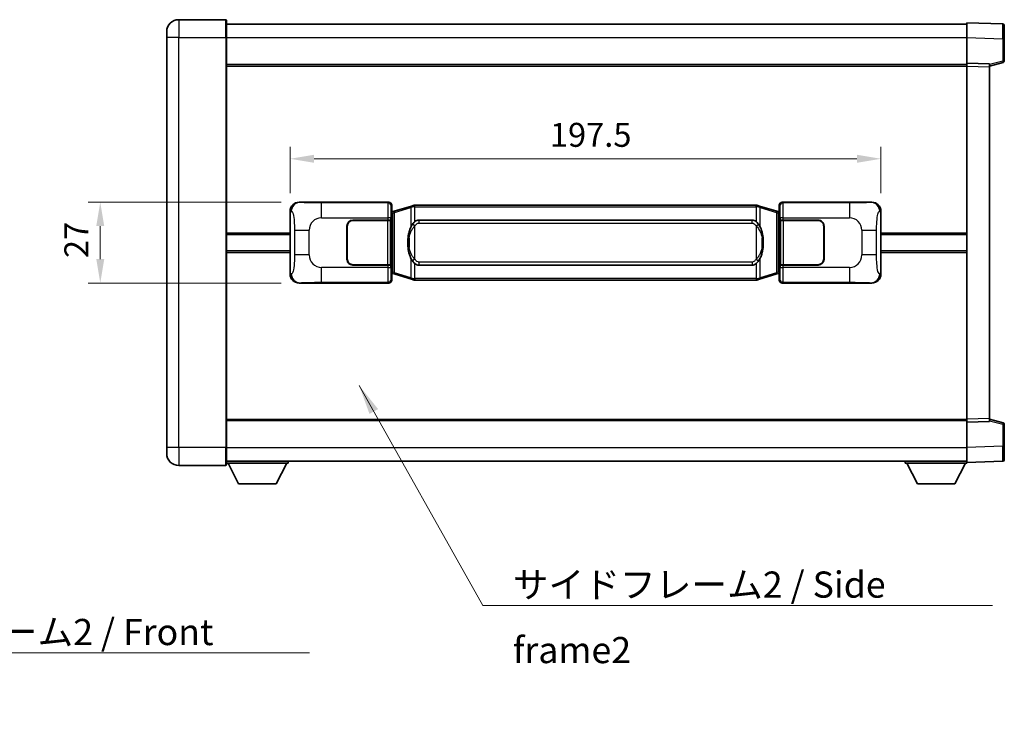
# Model space of a CAD drawing. Units: millimetres. Extents: x 58 to 7753, y 29 to 1156.
# Drawn here: x 2313 to 2642, y 332 to 571 of the extents above; entities that cross this region are included whole.
import ezdxf

# ---------------------------------------------------------------- set-up
doc = ezdxf.new("R2010")
doc.units = ezdxf.units.MM
doc.header["$LTSCALE"] = 4
doc.layers.get('Defpoints').update_dxf_attribs({"lineweight": 25})
for name, color, linetype, lineweight in [('Dimension (ISO)', 7, 'Continuous', 18), ('Dimension (ISO) @ 1', 7, 'Continuous', 18), ('Symbol (ISO)', 7, 'Continuous', 18), ('Visible (ISO)', 7, 'Continuous', 35), ('Visible Narrow (ISO)', 7, 'Continuous', 25)]:
    doc.layers.add(name, color=color, linetype=linetype, lineweight=lineweight)
doc.styles.add('Note Text (TK)', font='txt')
doc.dimstyles.new('Default - Method 1b (TK)', dxfattribs={"dimscale": 4, "dimtxt": 2.5, "dimasz": 2.5, "dimexe": 1, "dimexo": 1.499999999999999, "dimgap": 1, "dimtad": 1, "dimtoh": 1, "dimrnd": 1e-08, "dimdsep": 46, "dimtxsty": 'Note Text (TK)', "dimcen": 0.09, "dimdle": 5, "dimclrd": 100, "dimclre": 100, "dimclrt": 7, "dimadec": 1, "dimazin": 1, "dimtfac": 1, "dimtmove": 0, "dimatfit": 3, "dimfxl": 1, "dimtolj": 1, "dimlwd": -1, "dimlwe": -1, "dimarcsym": 0})
doc.dimstyles.new('Default - Method 1b (TK)$7', dxfattribs={"dimscale": 4, "dimtxt": 2.5, "dimasz": 2.5, "dimexe": 1, "dimexo": 1.499999999999999, "dimgap": 1, "dimtad": 1, "dimtoh": 1, "dimrnd": 1e-08, "dimdsep": 46, "dimtxsty": 'Note Text (TK)', "dimcen": 0.09, "dimdle": 5, "dimclrd": 100, "dimclre": 100, "dimclrt": 7, "dimadec": 1, "dimazin": 1, "dimtfac": 1, "dimtmove": 0, "dimatfit": 3, "dimfxl": 1, "dimtolj": 1, "dimlwd": -1, "dimlwe": -1, "dimarcsym": 0})

# ---------------------------------------------------------------- blocks, each defined once
blk = doc.blocks.new('*D276')
at = {"layer": 'Defpoints', "color": 0}
for p in [(2406.612513736681, 510.3074198885328), (2340.112513736689, 483.307419888533), (2406.612513736692, 483.307419888533)]:
    blk.add_point(p, dxfattribs=at)
at = {"layer": 'Dimension (ISO)', "color": 100}
for p, q in [((2400.612513736681, 510.3074198885328), (2336.112513736689, 510.3074198885328)), ((2340.112513736689, 502.3074198885328), (2340.112513736689, 491.307419888533)), ((2400.612513736692, 483.307419888533), (2336.112513736689, 483.307419888533))]:
    blk.add_line(p, q, dxfattribs=at)
for points in [[(2338.779180403355, 502.3074198885328), (2341.445847070023, 502.3074198885328), (2340.112513736689, 510.3074198885328)], [(2338.779180403355, 491.307419888533), (2341.445847070023, 491.307419888533), (2340.112513736689, 483.307419888533)]]:
    blk.add_solid(points, dxfattribs=at)
at = {"layer": 'Dimension (ISO)', "color": 7, "insert": (2332.112513736689, 491.6483289794423), "char_height": 8, "attachment_point": 4, "rotation": 90, "style": 'Note Text (TK)'}
blk.add_mtext('\\A1;27', dxfattribs=at)
blk = doc.blocks.new('*D275')
at = {"layer": 'Defpoints', "color": 0}
for p in [(2601.07671497669, 524.8255808465398), (2403.57671497669, 507.3255808464686), (2601.07671497669, 507.3255808465503)]:
    blk.add_point(p, dxfattribs=at)
at = {"layer": 'Dimension (ISO)', "color": 100}
for p, q in [((2403.57671497669, 513.3255808464687), (2403.57671497669, 528.8255808465398)), ((2601.07671497669, 513.3255808465503), (2601.07671497669, 528.8255808465398)), ((2411.57671497669, 524.8255808465398), (2593.076714976689, 524.8255808465398))]:
    blk.add_line(p, q, dxfattribs=at)
for points in [[(2411.57671497669, 526.1589141798731), (2411.57671497669, 523.4922475132064), (2403.57671497669, 524.8255808465398)], [(2593.076714976689, 526.1589141798731), (2593.076714976689, 523.4922475132064), (2601.07671497669, 524.8255808465398)]]:
    blk.add_solid(points, dxfattribs=at)
at = {"layer": 'Dimension (ISO)', "color": 7, "insert": (2490.417624067591, 532.8255808465398), "char_height": 8, "attachment_point": 4, "style": 'Note Text (TK)'}
blk.add_mtext('\\A1;197.5', dxfattribs=at)

msp = doc.modelspace()

# ---------------------------------------------------------------- linework, layer by layer
at = {"layer": 'Visible (ISO)'}
for p, q in [((2382.076714976662, 571.3074198885236), (2366.326714976662, 571.3074198885168)), ((2382.326714976662, 571.0574198885236), (2382.326714976666, 565.3074198885236)), ((2382.326714976663, 569.8074198885198), (2629.826714976663, 569.807419888622)), ((2629.826714976666, 565.310465753531), (2629.826714976663, 570.3074198886268)), ((2641.844164725014, 569.8877612960908), (2629.826714976663, 570.3074198886269)), ((2362.326714976665, 565.3074198885153), (2362.326714976664, 567.3074198885151)), ((2642.326714976663, 569.3880658825816), (2642.326714976666, 564.8908071609956)), ((2362.326714976665, 565.3074198885153), (2362.326714976722, 428.3074198885146)), ((2382.326714976723, 428.307419888523), (2382.326714976666, 565.3074198885236)), ((2629.82671497667, 556.8074198886267), (2629.826714976666, 565.310465753531)), ((2642.326714976669, 557.4764609406323), (2642.326714976666, 564.8908071609956)), ((2382.326714976669, 556.3074198885232), (2629.82671497667, 556.3074198886254)), ((2629.826714976671, 555.8080290616076), (2629.82671497667, 556.8074198886267)), ((2637.32671497667, 556.5455141174417), (2629.82671497667, 556.8074198886267)), ((2637.32671497667, 555.8074198886299), (2641.95080632874, 556.9921043195961)), ((2637.32671497667, 556.5455141174417), (2637.326714976671, 555.5461232904227)), ((2629.82671497672, 437.8068107156462), (2629.826714976671, 555.8080290616076)), ((2637.326714976719, 438.0687164868374), (2637.326714976671, 555.5461232904227)), ((2406.612513736681, 510.3074198885328), (2436.57732414967, 510.3074198885454)), ((2568.076105803707, 510.3074198885997), (2598.040916216696, 510.307419888612)), ((2403.576714976699, 486.2892589305947), (2403.57671497669, 507.3255808464686)), ((2437.384650744487, 507.1153556563409), (2437.57671497669, 507.3074198885457)), ((2437.384650744495, 486.4994841207503), (2437.384650744487, 507.1153556563409)), ((2437.566714976691, 507.0574198885456), (2437.384650744486, 507.0574198885456)), ((2437.702130114707, 507.0980444299506), (2437.566714976691, 507.0574198885456)), ((2437.640099394843, 506.5574198885457), (2437.566714976691, 507.0574198885457)), ((2437.576714976689, 509.3080290615266), (2437.57671497669, 507.3074198885457)), ((2438.686218658193, 507.3932709929967), (2437.702130114707, 507.0980444299506)), ((2444.166721849392, 509.0374219503585), (2438.686218658193, 507.3932709929967)), ((2444.166721849392, 509.0374219503585), (2445.065971546174, 509.3071968593933)), ((2445.066714976692, 509.3074198885487), (2445.065971546174, 509.3071968593933)), ((2445.066714976692, 509.3074198885487), (2445.294484335661, 509.3074198885488)), ((2559.358945617722, 509.3074198885958), (2445.294484335661, 509.3074198885487)), ((2559.358945617722, 509.3074198885958), (2559.586714976691, 509.3074198885959)), ((2559.587458407209, 509.3071968594406), (2559.586714976691, 509.3074198885959)), ((2559.587458407209, 509.3071968594406), (2560.486708103991, 509.0374219504065)), ((2565.967211295188, 507.3932709930493), (2560.486708103991, 509.0374219504065)), ((2566.951299838674, 507.098044430004), (2565.967211295188, 507.3932709930493)), ((2567.086714976691, 507.0574198885991), (2566.951299838674, 507.098044430004)), ((2567.013330558539, 506.557419888599), (2567.08671497669, 507.057419888599)), ((2567.076714976689, 507.3074198885993), (2567.076714976689, 509.3080290615802)), ((2567.076714976689, 507.3074198885993), (2567.268779208895, 507.1153556563946)), ((2567.268779208895, 507.0574198885992), (2567.086714976691, 507.0574198885991)), ((2567.268779208895, 507.1153556563946), (2567.268779208904, 486.4994841208039)), ((2601.07671497669, 507.3255808465503), (2601.076714976698, 486.2892589306763)), ((2424.576714976695, 504.3074198885401), (2436.209437352732, 504.3074198885449)), ((2424.576714976695, 504.20741988854), (2436.151714976694, 504.2074198885448)), ((2436.151714976694, 504.2074198885448), (2437.151714976694, 504.2074198885453)), ((2437.208828179751, 504.3074198885453), (2436.209437352732, 504.3074198885449)), ((2437.151714976694, 504.2074198885453), (2437.1517149767, 489.4074198885454)), ((2437.208828179751, 504.3074198885453), (2437.210046897031, 504.3074198885453)), ((2437.210046897031, 504.3074198885453), (2437.210046897037, 489.3074198885455)), ((2446.641714976694, 504.3324198885493), (2558.011714976693, 504.3324198885954)), ((2567.443383056357, 504.3074198885992), (2567.444601773637, 504.3074198885992)), ((2567.443383056363, 489.3074198885992), (2567.443383056357, 504.3074198885992)), ((2568.443992600656, 504.3074198885996), (2567.444601773637, 504.3074198885991)), ((2567.501714976694, 504.2074198885992), (2568.501714976694, 504.2074198885996)), ((2567.5017149767, 489.4074198885991), (2567.501714976694, 504.2074198885992)), ((2568.443992600656, 504.3074198885996), (2580.076714976694, 504.3074198886044)), ((2568.501714976694, 504.2074198885996), (2580.076714976694, 504.2074198886044)), ((2422.5767149767, 491.3074198885393), (2422.576714976695, 502.3074198885393)), ((2422.6767149767, 491.3074198885395), (2422.676714976696, 502.3074198885393)), ((2581.976714976695, 502.3074198886051), (2581.9767149767, 491.3074198886051)), ((2582.076714976695, 502.3074198886052), (2582.076714976699, 491.3074198886053)), ((2382.326714976693, 499.5574198885227), (2403.576714976693, 499.5574198885314)), ((2422.676714976696, 499.3074198885393), (2422.576714976696, 499.3074198885393)), ((2422.676714976696, 498.8074198885393), (2422.576714976696, 498.8074198885393)), ((2582.076714976695, 499.3074198886053), (2581.976714976696, 499.3074198886053)), ((2582.076714976696, 498.8074198886052), (2581.976714976696, 498.8074198886051)), ((2601.076714976693, 499.557419888613), (2629.826714976694, 499.557419888625)), ((2382.326714976695, 494.0574198885228), (2403.576714976696, 494.0574198885315)), ((2422.576714976698, 494.8074198885393), (2422.676714976698, 494.8074198885394)), ((2422.576714976698, 494.3074198885393), (2422.676714976699, 494.3074198885394)), ((2581.976714976698, 494.8074198886051), (2582.076714976698, 494.8074198886053)), ((2581.976714976698, 494.3074198886052), (2582.076714976698, 494.3074198886052)), ((2601.076714976696, 494.057419888613), (2629.826714976696, 494.0574198886248)), ((2436.151714976701, 489.4074198885449), (2424.576714976701, 489.4074198885402)), ((2436.209437352739, 489.307419888545), (2424.576714976701, 489.3074198885401)), ((2437.1517149767, 489.4074198885454), (2436.151714976701, 489.4074198885449)), ((2436.209437352739, 489.3074198885449), (2437.208828179757, 489.3074198885455)), ((2437.210046897037, 489.3074198885455), (2437.208828179758, 489.3074198885455)), ((2558.0117149767, 489.2824198885953), (2446.6417149767, 489.2824198885493)), ((2567.444601773643, 489.3074198885992), (2567.443383056363, 489.3074198885992)), ((2567.444601773643, 489.3074198885992), (2568.443992600662, 489.3074198885996)), ((2568.5017149767, 489.4074198885996), (2567.5017149767, 489.4074198885991)), ((2580.0767149767, 489.3074198886044), (2568.443992600662, 489.3074198885996)), ((2580.0767149767, 489.4074198886044), (2568.5017149767, 489.4074198885996)), ((2437.384650744494, 486.5574198885456), (2437.566714976699, 486.5574198885457)), ((2437.576714976699, 486.3074198885458), (2437.384650744495, 486.4994841207503)), ((2437.640099394851, 487.0574198885456), (2437.566714976699, 486.5574198885457)), ((2437.566714976699, 486.5574198885457), (2437.702130114716, 486.5167953471408)), ((2437.576714976699, 486.3074198885458), (2437.5767149767, 484.3068107155649)), ((2437.702130114716, 486.5167953471408), (2438.686218658202, 486.2215687840955)), ((2438.686218658202, 486.2215687840955), (2444.166721849402, 484.5774178267381)), ((2445.065971546184, 484.307642917704), (2444.166721849402, 484.5774178267381)), ((2445.065971546184, 484.307642917704), (2445.066714976702, 484.3074198885487)), ((2445.294484335672, 484.3074198885488), (2445.066714976702, 484.3074198885487)), ((2445.294484335672, 484.3074198885488), (2559.358945617732, 484.3074198885959)), ((2559.586714976701, 484.307419888596), (2559.358945617732, 484.3074198885959)), ((2559.586714976701, 484.307419888596), (2559.587458407219, 484.3076429177513)), ((2560.486708104001, 484.5774178267862), (2559.587458407219, 484.3076429177513)), ((2560.486708104001, 484.5774178267862), (2565.967211295197, 486.221568784148)), ((2565.967211295197, 486.221568784148), (2566.951299838682, 486.5167953471942)), ((2566.951299838682, 486.5167953471942), (2567.086714976699, 486.5574198885992)), ((2567.013330558547, 487.0574198885992), (2567.086714976699, 486.5574198885992)), ((2567.268779208904, 486.4994841208039), (2567.076714976698, 486.3074198885993)), ((2567.076714976699, 484.3068107156184), (2567.076714976698, 486.3074198885993)), ((2567.086714976699, 486.5574198885992), (2567.268779208903, 486.5574198885992)), ((2436.577324149681, 483.3074198885453), (2406.612513736692, 483.307419888533)), ((2598.040916216707, 483.3074198886121), (2568.076105803719, 483.3074198885997)), ((2629.82671497672, 436.8074198886271), (2629.82671497672, 437.8068107156462)), ((2637.326714976719, 438.0687164868374), (2637.326714976719, 437.0693256598184)), ((2641.95080632879, 436.6227354576678), (2637.326714976719, 437.8074198886302)), ((2382.326714976719, 437.3074198885221), (2629.82671497672, 437.3074198886244)), ((2629.82671497672, 436.8074198886271), (2637.326714976719, 437.0693256598184)), ((2629.826714976724, 428.3043740237226), (2629.82671497672, 436.8074198886271)), ((2642.326714976723, 428.7240326162686), (2642.32671497672, 436.1383788366321)), ((2362.326714976722, 426.3074198885147), (2362.326714976722, 428.3074198885146)), ((2382.326714976723, 428.307419888523), (2382.326714976723, 422.557419888523)), ((2629.826714976724, 423.3074198886273), (2629.826714976724, 428.3043740237227)), ((2642.326714976723, 428.7240326162687), (2642.326714976724, 424.2267738946829)), ((2366.326714976724, 422.3074198885163), (2382.076714976724, 422.3074198885229)), ((2382.326714976723, 423.8074198885225), (2629.826714976724, 423.8074198886256)), ((2382.326714976721, 423.1074198885202), (2402.926714976721, 423.1074198885375)), ((2386.376714976726, 416.2074198885236), (2382.826714976721, 423.1074198885208)), ((2398.876714976726, 416.207419888534), (2402.426714976721, 423.107419888537)), ((2402.92671497672, 423.8074198885375), (2402.926714976721, 423.1074198885375)), ((2609.226714976721, 423.807419888619), (2609.226714976721, 423.1074198886189)), ((2609.226714976721, 423.1074198886189), (2629.826714976721, 423.1074198886276)), ((2613.276714976723, 416.2074198886207), (2609.726714976722, 423.1074198886192)), ((2625.776714976723, 416.2074198886259), (2629.326714976722, 423.1074198886273)), ((2629.826714976724, 423.3074198886273), (2641.844164725075, 423.7270784811731)), ((2629.826714976721, 423.3074198886271), (2629.826714976721, 423.1074198886276)), ((2386.376714976726, 416.2074198885236), (2398.876714976726, 416.207419888534)), ((2613.276714976723, 416.2074198886207), (2625.776714976723, 416.2074198886259))]:
    msp.add_line(p, q, dxfattribs=at)
for centre, radius, start, end in [((2366.326714976664, 567.3074198885168), 4, 90.00000000002605, 180), ((2382.076714976662, 571.0574198885236), 0.2500000000000051, 0, 90.00000000002605), ((2641.826714976663, 569.3880658825815), 0.4999999999999964, 0, 88.00000000003546), ((2641.826714976669, 557.476460940632), 0.5000000000000008, 284.3700000000353, 0), ((2424.576714976695, 502.3074198885401), 1.999999999999996, 90.00000000002605, 180), ((2424.576714976695, 502.3074198885401), 1.899999999999994, 90.00000000002605, 180), ((2580.076714976695, 502.3074198886043), 1.999999999999993, 0, 90.00000000002605), ((2580.076714976695, 502.3074198886043), 1.899999999999996, 0, 90.00000000002605), ((2424.5767149767, 491.3074198885401), 1.999999999999992, 180, 270.000000000026), ((2424.5767149767, 491.3074198885401), 1.899999999999993, 180, 270.000000000026), ((2580.076714976699, 491.3074198886045), 1.999999999999998, 270.000000000026, 0), ((2580.076714976699, 491.3074198886043), 1.899999999999998, 270.000000000026, 0), ((2641.82671497672, 436.1383788366318), 0.4999999999999872, 0, 75.63000000003147), ((2366.326714976722, 426.3074198885163), 4.000000000000026, 180, 270.000000000026), ((2382.076714976724, 422.5574198885229), 0.2500000000000129, 270.000000000026, 0), ((2641.826714976724, 424.2267738946827), 0.5000000000000031, 272.0000000000297, 0)]:
    msp.add_arc(centre, radius, start, end, dxfattribs=at)
for centre, major_axis, ratio, start_param, end_param in [((2406.632865061555, 507.3055912556364), (-3.009761169310448, 0.5407089662769661), 0.9810509548508083, 4.893504061070574, 6.457641200743956), ((2436.57610543239, 509.3068103442464), (0.707968544598894, 0.7079685445994826), 0.9987827659587185, 5.498396131367759, 7.067974482991388), ((2568.077324520987, 509.3068103443008), (-0.7079685445994802, 0.7079685445988977), 0.9987827659587184, 5.498396131367702, 7.067974482991393), ((2598.020564891824, 507.3055912557156), (3.009761169310004, 0.5407089662794533), 0.9810509548508084, 6.108729413615204, 7.672866553288559), ((2446.641714976697, 496.8074198885492), (-3.111e-12, 7.524999999999972), 0.4983388704318941, 0, 0.3674764456319828), ((2558.011714976697, 496.8074198885954), (-3.111e-12, 7.524999999999979), 0.4983388704318937, 5.915708861547582, 6.283185307179586), ((2446.641714976697, 496.8074198885492), (-3.111e-12, 7.524999999999972), 0.4983388704318941, 2.774116207957789, 3.141592653589793), ((2558.011714976697, 496.8074198885954), (-3.111e-12, 7.524999999999979), 0.4983388704318937, 3.141592653589793, 3.509069099221775), ((2406.632865061564, 486.3092485214294), (-3.009761169309999, -0.5407089662794528), 0.9810509548508086, 6.108729413615204, 7.672866553288558), ((2436.576105432401, 484.3080294328443), (0.7079685445994796, -0.7079685445988974), 0.9987827659587182, 5.498396131367702, 7.067974482991393), ((2568.077324520998, 484.3080294328985), (-0.7079685445988951, -0.7079685445994829), 0.9987827659587182, 5.498396131367759, 7.067974482991389), ((2598.020564891832, 486.3092485215085), (3.009761169310451, -0.5407089662769664), 0.9810509548508081, 4.893504061070574, 6.457641200743956)]:
    msp.add_ellipse(centre, major_axis=major_axis, ratio=ratio, start_param=start_param, end_param=end_param, dxfattribs=at)
for points, knots in [([(2445.088637747904, 508.8074198885486), (2445.088478951308, 508.8085074429286), (2445.088320520488, 508.8095949942482), (2445.07909944773, 508.8730395371081), (2445.071325567937, 508.9347914821283), (2445.058930380475, 509.0530746284147), (2445.054565695622, 509.1081959368644), (2445.050292207142, 509.2014399979685), (2445.050391446482, 509.2388177572651), (2445.055059690651, 509.2908914825015), (2445.059550381947, 509.3052705101253), (2445.065971546174, 509.3071968593933)], [-0.0003297627606783, -0.0003297627606783, -0.0003297627606783, -0.0003297627606783, 0, 0, 0.0189079865127627, 0.0189079865127627, 0.0385885202156436, 0.0385885202156436, 0.0581261217164882, 0.0581261217164882, 0.0775105008395076, 0.0775105008395076, 0.0775105008395076, 0.0775105008395076]), ([(2559.564792205479, 508.8074198885959), (2559.564951002075, 508.8085074429756), (2559.565109432897, 508.8095949942957), (2559.574330505637, 508.8730395371569), (2559.582104385445, 508.9347914821756), (2559.594499572908, 509.053074628462), (2559.598864257761, 509.1081959369119), (2559.603137746241, 509.2014399980157), (2559.6030385069, 509.2388177573125), (2559.598370262732, 509.2908914825488), (2559.593879571435, 509.3052705101728), (2559.587458407209, 509.3071968594406)], [-0.0778087688563662, -0.0778087688563662, -0.0778087688563662, -0.0778087688563662, -0.0774791395201836, -0.0774791395201836, -0.0585788033179325, -0.0585788033179325, -0.0389062325039031, -0.0389062325039031, -0.0193765360604873, -0.0193765360604873, 0, 0, 0, 0]), ([(2445.294484335664, 503.8300278030479), (2445.274788194171, 503.8148126908697), (2445.255468570253, 503.799505641596), (2445.236504237833, 503.7841248341215), (2445.074677194921, 503.6528768399316), (2444.937566945009, 503.5166197152602), (2444.688709174052, 503.2377081892096), (2444.57800685025, 503.0953197419385), (2444.477183571542, 502.9523115383708)], [-0.0902431043680341, -0.0902431043680341, -0.0902431043680341, -0.0902431043680341, -0.0852480424021081, -0.0852480424021081, -0.0852480424021081, -0.0426240212010541, -0.0426240212010541, 0, 0, 0, 0]), ([(2560.176246381846, 502.9523115384186), (2560.050033791521, 503.1313320586931), (2559.90740210903, 503.3110336401708), (2559.62697279173, 503.6034490018908), (2559.502703797667, 503.7189757559125), (2559.358945617724, 503.8300278030951)], [-0.1703054540616109, -0.1703054540616109, -0.1703054540616109, -0.1703054540616109, -0.1169478545586211, -0.1169478545586211, -0.080470098678874, -0.080470098678874, -0.080470098678874, -0.080470098678874]), ([(2444.477183571542, 502.9523115383708), (2444.309391053527, 502.7143138568744), (2444.167012059889, 502.47215992965), (2443.838538739545, 501.8374911923205), (2443.678711796558, 501.4444168589602), (2443.389236499527, 500.5934486583387), (2443.2685835206, 500.1331236600314), (2443.094677230761, 499.2847693968065), (2443.033838483574, 498.8976121012562), (2442.989002105106, 498.5103561030525)], [-0.4250246405426, -0.4250246405426, -0.4250246405426, -0.4250246405426, -0.3540887224006775, -0.3540887224006775, -0.2405912533736013, -0.2405912533736013, -0.1092800848787787, -0.1092800848787787, 0, 0, 0, 0]), ([(2561.664427848286, 498.5103561031016), (2561.574360746148, 499.2882740959272), (2561.422535071532, 500.0624575640682), (2560.956660738119, 501.5425937734034), (2560.663820976382, 502.2607334845881), (2560.176246381846, 502.9523115384186)], [-0.4256482103242727, -0.4256482103242727, -0.4256482103242727, -0.4256482103242727, -0.2061268996692005, -0.2061268996692005, 0, 0, 0, 0]), ([(2442.989002105106, 498.5103561030525), (2442.926921215437, 497.9741576472522), (2442.895003830297, 497.4327653796208), (2442.888584668616, 496.2953861511514), (2442.920355708969, 495.6973890238469), (2442.989002105107, 495.1044836740431)], [-0.3186227205923031, -0.3186227205923031, -0.3186227205923031, -0.3186227205923031, -0.1673124425500881, -0.1673124425500881, 0, 0, 0, 0]), ([(2561.664427848287, 495.104483674092), (2561.726508737956, 495.6406821298924), (2561.758426123096, 496.1820743975239), (2561.764845284777, 497.3194536259933), (2561.733074244424, 497.917450753298), (2561.664427848286, 498.5103561031016)], [-0.3186227205923174, -0.3186227205923174, -0.3186227205923174, -0.3186227205923174, -0.1673124425500827, -0.1673124425500827, 0, 0, 0, 0]), ([(2442.989002105107, 495.1044836740431), (2443.079069207245, 494.3265656812175), (2443.230894881861, 493.5523822130765), (2443.696769215274, 492.0722460037414), (2443.989608977012, 491.3541062925566), (2444.477183571547, 490.6625282387259)], [-0.425648210324278, -0.425648210324278, -0.425648210324278, -0.425648210324278, -0.2061268996692172, -0.2061268996692172, 0, 0, 0, 0]), ([(2560.176246381852, 490.6625282387737), (2560.344038899866, 490.90052592027), (2560.486417893504, 491.1426798474946), (2560.814891213848, 491.7773485848239), (2560.974718156835, 492.1704229181842), (2561.264193453866, 493.0213911188064), (2561.384846432794, 493.4817161171143), (2561.558752722632, 494.3300703803394), (2561.619591469819, 494.7172276758889), (2561.664427848287, 495.104483674092)], [-0.4250246405425953, -0.4250246405425953, -0.4250246405425953, -0.4250246405425953, -0.3540887224006739, -0.3540887224006739, -0.2405912533735996, -0.2405912533735996, -0.1092800848785947, -0.1092800848785947, 0, 0, 0, 0]), ([(2444.477183571547, 490.6625282387259), (2444.603396161872, 490.4835077184515), (2444.746027844364, 490.3038061369738), (2445.026457161663, 490.0113907752539), (2445.150726155727, 489.8958640212322), (2445.294484335669, 489.7848119740494)], [-0.1703054540616121, -0.1703054540616121, -0.1703054540616121, -0.1703054540616121, -0.116947854558622, -0.116947854558622, -0.0804700986788752, -0.0804700986788752, -0.0804700986788752, -0.0804700986788752]), ([(2559.35894561773, 489.7848119740967), (2559.378641759222, 489.8000270862748), (2559.397961383141, 489.8153341355485), (2559.41692571556, 489.8307149430231), (2559.578752758472, 489.9619629372129), (2559.715863008384, 490.0982200618845), (2559.964720779341, 490.377131587935), (2560.075423103143, 490.519520035206), (2560.176246381852, 490.6625282387737)], [-0.0902431043680325, -0.0902431043680325, -0.0902431043680325, -0.0902431043680325, -0.0852480424021071, -0.0852480424021071, -0.0852480424021071, -0.0426240212010536, -0.0426240212010536, 0, 0, 0, 0]), ([(2445.088637747915, 484.8074198885487), (2445.088478951319, 484.8063323341687), (2445.088320520499, 484.8052447828486), (2445.079099447714, 484.7418002399895), (2445.071325567948, 484.6800482949682), (2445.058930380485, 484.5617651486825), (2445.054565695633, 484.5066438402327), (2445.050292207152, 484.4133997791288), (2445.050391446493, 484.3760220198321), (2445.055059690661, 484.3239482945957), (2445.059550381958, 484.3095692669719), (2445.065971546184, 484.307642917704)], [-0.0778087688561094, -0.0778087688561094, -0.0778087688561094, -0.0778087688561094, -0.0774791395199039, -0.0774791395199039, -0.0585788033179126, -0.0585788033179126, -0.0389062325038929, -0.0389062325038929, -0.0193765360604844, -0.0193765360604844, 0, 0, 0, 0]), ([(2559.564792205489, 484.807419888596), (2559.564951002085, 484.806332334216), (2559.565109432906, 484.8052447828957), (2559.57433050566, 484.7418002400408), (2559.582104385456, 484.680048295017), (2559.594499572918, 484.5617651487299), (2559.59886425777, 484.5066438402802), (2559.603137746251, 484.4133997791762), (2559.603038506911, 484.3760220198795), (2559.598370262743, 484.3239482946431), (2559.593879571445, 484.3095692670192), (2559.587458407219, 484.3076429177513)], [-0.000329762760663, -0.000329762760663, -0.000329762760663, -0.000329762760663, 0, 0, 0.0189079865111045, 0.0189079865111045, 0.0385885202119992, 0.0385885202119992, 0.0581261217108733, 0.0581261217108733, 0.0775105008319311, 0.0775105008319311, 0.0775105008319311, 0.0775105008319311])]:
    msp.add_open_spline(points, degree=3, knots=knots, dxfattribs=at)
at = {"layer": 'Visible Narrow (ISO)'}
for p, q in [((2366.326714976662, 571.3074198885168), (2366.326714976666, 565.3074198885168)), ((2382.076714976666, 565.3074198885236), (2382.076714976662, 571.3074198885236)), ((2366.326714976666, 565.3074198885168), (2362.326714976665, 565.3074198885153)), ((2366.326714976666, 565.3074198885168), (2382.076714976666, 565.3074198885236)), ((2366.326714976723, 428.3074198885164), (2366.326714976666, 565.3074198885168)), ((2382.076714976666, 565.3074198885236), (2382.326714976666, 565.3074198885236)), ((2382.076714976666, 565.3074198885236), (2382.076714976723, 428.307419888523)), ((2382.326714976665, 565.3074198885195), (2629.826714976666, 565.3074198886218)), ((2629.826714976666, 565.310465753531), (2641.844164725018, 564.8908071609955)), ((2641.844164725018, 564.8908071609955), (2642.326714976666, 564.8908071609956)), ((2641.844164725018, 564.8908071609955), (2641.844164725021, 557.476460940632)), ((2641.844164725021, 557.476460940632), (2637.32671497667, 556.3190979092662)), ((2642.326714976669, 557.4764609406323), (2641.844164725021, 557.476460940632)), ((2382.32671497667, 555.8074198885232), (2629.82671497667, 555.8074198886254)), ((2629.826714976671, 555.8080290616076), (2637.326714976671, 555.5461232904227)), ((2406.928854460979, 510.2505887127671), (2406.612513736681, 510.3074198885328)), ((2436.57732414967, 510.3074198885452), (2436.344245561576, 510.0743413004501)), ((2568.309184391804, 510.0743413005046), (2568.076105803707, 510.3074198885997)), ((2598.040916216696, 510.307419888612), (2597.724575492399, 510.2505887128459)), ((2403.57671497669, 507.3255808464686), (2403.983972910638, 507.2524162317086)), ((2436.344245561576, 510.0743413004501), (2414.066387388105, 510.0743413004408)), ((2414.066387388109, 505.0773871653453), (2414.066387388105, 510.0743413004408)), ((2437.343636388596, 509.0749504734313), (2437.576714976689, 509.3080290615266)), ((2437.845804057491, 506.61913128734), (2437.702130114707, 507.0980444299506)), ((2437.845804057491, 506.61913128734), (2438.501863086481, 506.9143578503861)), ((2438.501863086481, 506.9143578503861), (2443.98236627768, 508.5585088077477)), ((2438.501863086489, 486.7004819267059), (2438.501863086481, 506.9143578503861)), ((2445.088637747904, 508.8074198885485), (2443.98236627768, 508.5585088077477)), ((2443.98236627768, 508.5585088077477), (2443.982366277683, 502.1129055770646)), ((2445.294484335662, 508.8074198885486), (2445.088637747904, 508.8074198885486)), ((2445.294484335662, 508.8074198885486), (2445.294484335661, 509.3074198885487)), ((2445.294484335662, 508.8074198885486), (2559.358945617722, 508.8074198885959)), ((2445.294484335664, 503.8300278030479), (2445.294484335662, 508.8074198885486)), ((2559.358945617722, 508.8074198885959), (2559.358945617722, 509.3074198885958)), ((2559.564792205479, 508.8074198885959), (2559.358945617722, 508.8074198885959)), ((2559.358945617722, 508.8074198885959), (2559.358945617724, 503.8300278030951)), ((2560.671063675703, 508.558508807796), (2559.564792205479, 508.8074198885959)), ((2560.671063675703, 508.558508807796), (2566.151566866901, 506.9143578504387)), ((2560.671063675706, 502.112905577113), (2560.671063675703, 508.558508807796)), ((2566.151566866901, 506.9143578504387), (2566.807625895891, 506.6191312873934)), ((2566.151566866901, 506.9143578504387), (2566.151566866909, 486.7004819267586)), ((2566.807625895891, 506.6191312873934), (2566.951299838674, 507.098044430004)), ((2567.076714976689, 509.3080290615802), (2567.309793564786, 509.0749504734851)), ((2590.587042565276, 510.0743413005139), (2568.309184391804, 510.0743413005046)), ((2590.587042565276, 510.0743413005139), (2590.587042565279, 505.0773871654183)), ((2600.669457042743, 507.2524162317899), (2601.076714976689, 507.3255808465503)), ((2414.066387388109, 505.0773871653453), (2436.209437352732, 505.0773871653545)), ((2436.151714976694, 504.2074198885448), (2436.151714976701, 489.4074198885449)), ((2437.208828179751, 505.0773871653549), (2436.209437352732, 505.0773871653546)), ((2436.209437352732, 505.0773871653545), (2436.209437352732, 504.3074198885449)), ((2437.208828179751, 504.3074198885453), (2437.208828179751, 505.0773871653549)), ((2437.384650744487, 506.5574198885456), (2437.640099394843, 506.5574198885457)), ((2437.640099394843, 506.5574198885457), (2437.845804057491, 506.61913128734)), ((2437.845804057491, 506.61913128734), (2437.845804057499, 486.9957084897514)), ((2446.641714976694, 504.3324198885493), (2446.641714976694, 503.3324198885493)), ((2558.011714976694, 503.3324198885952), (2558.011714976693, 504.3324198885953)), ((2566.807625895891, 506.6191312873934), (2567.013330558539, 506.557419888599)), ((2566.807625895899, 486.9957084898048), (2566.807625895891, 506.6191312873934)), ((2567.013330558539, 506.557419888599), (2567.268779208895, 506.5574198885992)), ((2568.443992600656, 505.0773871654091), (2567.444601773637, 505.0773871654087)), ((2567.444601773637, 505.0773871654087), (2567.444601773637, 504.3074198885992)), ((2568.443992600656, 504.3074198885996), (2568.443992600656, 505.0773871654091)), ((2568.443992600656, 505.0773871654091), (2590.587042565279, 505.0773871654183)), ((2568.5017149767, 489.4074198885996), (2568.501714976694, 504.2074198885996)), ((2405.025634543628, 500.9447702380984), (2409.933770460867, 500.9447702381004)), ((2405.025634543628, 500.9447702380984), (2405.025634543631, 492.6700695389659)), ((2409.933770460871, 492.6700695389679), (2409.933770460867, 500.9447702381002)), ((2445.294484335664, 502.3761002394836), (2444.477183571542, 502.9523115383708)), ((2445.294484335669, 491.2387395376139), (2445.294484335665, 502.3761002394836)), ((2446.641714976694, 503.3324198885493), (2558.011714976694, 503.3324198885952)), ((2559.358945617725, 502.3761002395308), (2560.176246381846, 502.9523115384186)), ((2559.358945617725, 502.3761002395307), (2559.358945617729, 491.238739537661)), ((2594.719659492524, 500.9447702381767), (2599.627795409761, 500.9447702381788)), ((2594.719659492524, 500.9447702381767), (2594.719659492528, 492.6700695390442)), ((2599.627795409765, 492.6700695390463), (2599.627795409761, 500.9447702381788)), ((2382.326714976693, 500.0574198885227), (2403.576714976693, 500.0574198885315)), ((2443.326307248695, 498.3953447095432), (2443.326307248695, 495.2194950675526)), ((2561.327122704699, 495.2194950676013), (2561.327122704698, 498.3953447095919)), ((2601.076714976693, 500.057419888613), (2629.826714976694, 500.0574198886249)), ((2382.326714976696, 493.5574198885224), (2403.576714976696, 493.5574198885311)), ((2409.933770460871, 492.6700695389679), (2405.025634543631, 492.6700695389659)), ((2443.982366277687, 491.5019342000317), (2443.98236627769, 485.0563309693487)), ((2445.294484335669, 491.2387395376139), (2444.477183571547, 490.6625282387259)), ((2559.358945617729, 491.2387395376611), (2560.176246381851, 490.6625282387738)), ((2560.671063675713, 485.0563309693968), (2560.67106367571, 491.50193420008)), ((2599.627795409765, 492.6700695390463), (2594.719659492528, 492.6700695390443)), ((2601.076714976696, 493.5574198886127), (2629.826714976696, 493.5574198886246)), ((2414.066387388116, 483.5404984766309), (2414.066387388115, 488.5374526117264)), ((2436.209437352739, 488.5374526117354), (2414.066387388115, 488.5374526117263)), ((2436.209437352739, 489.307419888545), (2436.209437352739, 488.5374526117354)), ((2436.209437352739, 488.5374526117354), (2437.208828179758, 488.5374526117359)), ((2437.208828179758, 488.5374526117359), (2437.208828179758, 489.3074198885455)), ((2445.294484335672, 484.8074198885488), (2445.294484335669, 489.7848119740494)), ((2446.6417149767, 490.2824198885493), (2446.6417149767, 489.2824198885493)), ((2558.0117149767, 490.2824198885952), (2446.6417149767, 490.2824198885492)), ((2558.0117149767, 490.2824198885952), (2558.0117149767, 489.2824198885953)), ((2559.35894561773, 489.7848119740967), (2559.358945617732, 484.8074198885958)), ((2567.444601773643, 489.3074198885992), (2567.444601773643, 488.5374526117897)), ((2567.444601773643, 488.5374526117897), (2568.443992600663, 488.5374526117901)), ((2568.443992600663, 488.5374526117901), (2568.443992600662, 489.3074198885996)), ((2590.587042565286, 488.5374526117992), (2568.443992600663, 488.5374526117901)), ((2590.587042565286, 488.5374526117992), (2590.587042565287, 483.5404984767039)), ((2403.983972910646, 486.3624235453551), (2403.576714976699, 486.2892589305947)), ((2437.5767149767, 484.3068107155649), (2437.343636388606, 484.5398893036596)), ((2437.640099394851, 487.0574198885456), (2437.384650744494, 487.0574198885456)), ((2437.845804057499, 486.9957084897514), (2437.640099394851, 487.0574198885456)), ((2437.845804057499, 486.9957084897514), (2437.702130114716, 486.5167953471408)), ((2438.501863086489, 486.700481926706), (2437.845804057499, 486.9957084897514)), ((2443.98236627769, 485.0563309693487), (2438.501863086489, 486.7004819267059)), ((2443.98236627769, 485.0563309693487), (2445.088637747915, 484.8074198885487)), ((2445.088637747915, 484.8074198885487), (2445.294484335672, 484.8074198885488)), ((2445.294484335671, 484.8074198885488), (2445.294484335672, 484.3074198885488)), ((2559.358945617732, 484.8074198885958), (2445.294484335672, 484.8074198885488)), ((2559.358945617732, 484.8074198885959), (2559.358945617732, 484.3074198885959)), ((2559.358945617732, 484.8074198885959), (2559.564792205489, 484.807419888596)), ((2559.564792205489, 484.807419888596), (2560.671063675713, 485.0563309693968)), ((2566.151566866909, 486.7004819267586), (2560.671063675713, 485.0563309693968)), ((2566.807625895899, 486.9957084898048), (2566.151566866909, 486.7004819267586)), ((2567.013330558547, 487.0574198885991), (2566.807625895899, 486.9957084898048)), ((2566.807625895899, 486.9957084898048), (2566.951299838683, 486.5167953471942)), ((2567.268779208903, 487.0574198885992), (2567.013330558547, 487.0574198885991)), ((2567.309793564796, 484.5398893037134), (2567.076714976699, 484.3068107156184)), ((2601.076714976698, 486.2892589306763), (2600.669457042752, 486.3624235454364)), ((2406.612513736692, 483.307419888533), (2406.92885446099, 483.3642510642991)), ((2414.066387388116, 483.5404984766308), (2436.344245561588, 483.5404984766401)), ((2436.344245561588, 483.5404984766401), (2436.577324149681, 483.3074198885453)), ((2568.076105803719, 483.3074198885997), (2568.309184391815, 483.5404984766947)), ((2568.309184391815, 483.5404984766947), (2590.587042565287, 483.5404984767039)), ((2597.72457549241, 483.3642510643779), (2598.040916216707, 483.3074198886121)), ((2382.326714976719, 437.8074198885221), (2629.82671497672, 437.8074198886244)), ((2637.326714976719, 438.0687164868374), (2629.82671497672, 437.8068107156462)), ((2637.326714976719, 437.2957418679939), (2641.844164725072, 436.1383788366318)), ((2641.844164725072, 436.1383788366318), (2642.32671497672, 436.1383788366321)), ((2641.844164725072, 436.1383788366318), (2641.844164725074, 428.7240326162685)), ((2366.326714976723, 428.3074198885164), (2362.326714976722, 428.3074198885146)), ((2382.076714976723, 428.307419888523), (2366.326714976723, 428.3074198885164)), ((2366.326714976723, 428.3074198885164), (2366.326714976724, 422.3074198885163)), ((2382.076714976724, 428.307419888523), (2382.326714976723, 428.307419888523)), ((2382.076714976724, 422.3074198885228), (2382.076714976723, 428.307419888523)), ((2382.326714976723, 428.3074198885219), (2629.826714976724, 428.307419888625)), ((2641.844164725074, 428.7240326162685), (2629.826714976724, 428.3043740237226)), ((2641.844164725074, 428.7240326162685), (2642.326714976723, 428.7240326162686))]:
    msp.add_line(p, q, dxfattribs=at)
for centre, radius, start, end in [((2414.06638738811, 500.9447702381021), 4.132616927243265, 90.00000000002605, 180), ((2590.587042565281, 500.9447702381749), 4.132616927243271, 0, 90.00000000002605), ((2414.066387388114, 492.6700695389695), 4.132616927243266, 180, 270.000000000026), ((2590.587042565284, 492.6700695390425), 4.13261692724327, 270.000000000026, 0)]:
    msp.add_arc(centre, radius, start, end, dxfattribs=at)
for centre, major_axis, ratio, start_param, end_param in [((2641.826714976665, 564.8853229332367), (-0.0174478396315694, -5.00243839950821), 0.003484384487625, 1.571904795252933, 3.141483155403077), ((2641.826714976669, 557.476460940632), (0.1240913520706666, -0.4843566210358583), 0.0338088728047711, 0, 1.562134767028284), ((2406.92885446098, 507.2524162317098), (0.5304630476618862, 2.952729069024997), 0.9810509548507528, 0.18111508068574, 1.745252220359098), ((2597.7245754924, 507.2524162317886), (-0.5304630476658817, 2.952729069024277), 0.9810509548508656, 4.537933086819947, 6.102070226493333), ((2436.349120430698, 505.0773871653547), (2.0538e-12, -4.999999999999986), 0.0279366155931035, 3.176499238730853, 4.71238898038464), ((2436.344245561577, 509.074950473431), (0.7071067811899562, -0.7071067811831253), 0.998782765958728, 0.7860071509785991, 2.355585502602281), ((2437.348511257717, 505.077387165355), (-1.6409e-12, 3.99999999999999), 0.0349207694914532, 0.0349065851042658, 1.570796326794836), ((2438.829892600976, 506.9143578503862), (-0.1436739427833734, 0.4789131426105102), 0.6398634018604341, 0, 1.381144297557226), ((2444.310395792176, 508.558508807748), (-0.1436739427833733, 0.4789131426105281), 0.6398634018604274, 0, 1.381144297557105), ((2560.343034161208, 508.5585088077959), (0.1436739427829684, 0.4789131426106466), 0.6398634018608613, 4.902041009622154, 6.283185307178971), ((2565.823537352405, 506.9143578504387), (0.1436739427829774, 0.4789131426106512), 0.6398634018608601, 4.902041009622035, 6.283185307179008), ((2568.309184391805, 509.0749504734856), (0.7071067811836202, 0.7071067811894656), 0.998782765958707, 0.7860071509793052, 2.355585502603029), ((2567.304918695668, 505.0773871654087), (1.6462e-12, -3.999999999999991), 0.0349207694920422, 1.57079632679482, 3.106686068600835), ((2568.304309522687, 505.0773871654091), (-2.0605e-12, 4.999999999999988), 0.0279366155936924, 4.712388980384616, 6.248278722220023), ((2443.982366277685, 498.3953447095434), (-0.9933641725787815, 0.1150113935090538), 0.0994819257389761, 0, 0.8609654112120495), ((2560.671063675707, 498.3953447095918), (0.9933641725787312, 0.115011393509892), 0.099481925739048, 5.422219895886591, 6.283185307126512), ((2443.982366277686, 495.2194950675529), (-0.993364172578696, -0.115011393509877), 0.0994819257389451, 5.422219895968473, 6.283185307242219), ((2560.671063675708, 495.2194950676011), (0.9933641725788085, -0.1150113935090685), 0.0994819257390132, 5.63809e-11, 0.860965411294693), ((2436.349120430704, 488.5374526117356), (2.0626e-12, -4.999999999999984), 0.0279366155931035, 4.712388980384691, 6.248278722176479), ((2437.348511257723, 488.537452611736), (-1.6479e-12, 3.999999999999988), 0.0349207694914532, 1.570796326794882, 3.10668606857317), ((2567.304918695675, 488.5374526117897), (1.6392e-12, -3.999999999999992), 0.0349207694920422, 0.0349065851325339, 1.570796326794773), ((2568.304309522694, 488.5374526117901), (-2.0516e-12, 4.99999999999999), 0.0279366155936924, 3.176499238773816, 4.712388980384566), ((2406.928854460989, 486.3624235453563), (0.5304630476638424, -2.952729069024643), 0.9810509548507537, 4.537933086820645, 6.102070226494015), ((2436.344245561587, 484.5398893036592), (-0.707106781189144, -0.7071067811839403), 0.9987827659587292, 0.7860071509871088, 2.355585502610853), ((2438.829892600985, 486.7004819267061), (-0.1436739427829774, -0.4789131426106533), 0.6398634018604192, 4.902041009622299, 6.283185307179635), ((2444.310395792185, 485.0563309693487), (-0.1436739427829773, -0.4789131426106466), 0.6398634018604179, 4.902041009622301, 6.28318530717963), ((2560.343034161217, 485.0563309693967), (0.1436739427833733, -0.4789131426105345), 0.6398634018608523, 5.759e-13, 1.381144297557381), ((2565.823537352414, 486.7004819267585), (0.1436739427833733, -0.4789131426105323), 0.6398634018608531, 5.866e-13, 1.38114429755738), ((2568.309184391815, 484.5398893037138), (-0.7071067811837813, 0.7071067811893009), 0.9987827659587086, 0.7860071509873415, 2.355585502611003), ((2597.724575492409, 486.3624235454351), (-0.5304630476629826, -2.952729069024803), 0.9810509548508665, 0.181115080686097, 1.745252220359461), ((2641.82671497672, 436.1383788366318), (0.1240913520702612, 0.4843566210359607), 0.0338088728047893, 4.721050540129196, 6.283185307135255), ((2641.826714976722, 428.7295168440274), (0.0174478396357372, -5.002438399508196), 0.0034843844876251, 0.0001095109740454, 1.569687862599627)]:
    msp.add_ellipse(centre, major_axis=major_axis, ratio=ratio, start_param=start_param, end_param=end_param, dxfattribs=at)
for points, knots in [([(2414.066387388105, 510.0743413004408), (2413.53004800992, 510.0743413004407), (2412.894788483725, 510.0746430451781), (2412.194638002453, 510.0790236643019), (2411.236123569142, 510.0850207845917), (2410.185763037973, 510.0985523451052), (2409.325663388503, 510.1189102904804), (2408.50361492693, 510.1383675913719), (2407.844198932465, 510.1642568405169), (2407.464331978561, 510.1903941507599), (2407.167059395794, 510.2108484325622), (2407.033582452581, 510.2317741421436), (2406.928854460979, 510.2505887127671)], [0, 0, 0, 0, 0.2127021665085032, 0.2127021665085032, 0.2127021665085032, 0.5038939917641443, 0.5038939917641443, 0.5038939917641443, 0.7822033622209533, 0.7822033622209533, 0.7822033622209533, 1, 1, 1, 1]), ([(2597.724575492399, 510.2505887128459), (2597.616391807708, 510.231153320791), (2597.475966033049, 510.2095411216946), (2597.15842929508, 510.188307817885), (2596.713206100674, 510.158536272676), (2595.913302976027, 510.130091284377), (2594.920827938838, 510.1100311541886), (2594.056958393069, 510.0925704273142), (2593.076290547602, 510.0819144216742), (2592.193224873567, 510.0775164390661), (2591.598282783566, 510.0745534148634), (2591.053499980481, 510.0743413005139), (2590.587042565276, 510.0743413005139)], [0, 0, 0, 0, 0.2249832392247546, 0.2249832392247546, 0.2249832392247546, 0.540435734882797, 0.540435734882797, 0.540435734882797, 0.8150117130425895, 0.8150117130425895, 0.8150117130425895, 1, 1, 1, 1]), ([(2403.983972910638, 507.2524162317086), (2404.121395334804, 507.2277280479177), (2404.271148319437, 507.164250110427), (2404.414752558168, 506.8394256305386), (2404.602542337631, 506.4146560138363), (2404.776777008359, 505.548503493279), (2404.88371912491, 504.4964332090882), (2404.965449866061, 503.6923862456982), (2405.007124123282, 502.8013143927702), (2405.019639349463, 501.9964309624874), (2405.025375945787, 501.6274970525991), (2405.025634543628, 501.2748893852567), (2405.025634543628, 500.9447702380984)], [0, 0, 0, 0, 0.2655907929780169, 0.2655907929780169, 0.2655907929780169, 0.6129011292299753, 0.6129011292299753, 0.6129011292299753, 0.8783337960523148, 0.8783337960523148, 0.8783337960523148, 1, 1, 1, 1]), ([(2599.627795409761, 500.9447702381788), (2599.627795409761, 501.5412418381919), (2599.630309634941, 502.2104983210399), (2599.659545130506, 502.9135368307708), (2599.704089958515, 503.9847254285384), (2599.810571686547, 505.0792725640228), (2599.964941239438, 505.868110996332), (2600.094914767971, 506.5322841611198), (2600.251623805471, 506.9467172674243), (2600.406716964715, 507.1168416447608), (2600.496473916997, 507.2152976030564), (2600.585009085593, 507.2372450055541), (2600.669457042743, 507.2524162317899)], [0, 0, 0, 0, 0.2198310396742269, 0.2198310396742269, 0.2198310396742269, 0.5547778453970024, 0.5547778453970024, 0.5547778453970024, 0.8367908291473675, 0.8367908291473675, 0.8367908291473675, 1, 1, 1, 1]), ([(2443.326307248695, 498.3953447095432), (2443.388837785603, 498.7553994436113), (2443.473543264939, 499.114283346763), (2443.713869888601, 499.895861808513), (2443.87992727091, 500.3169260545116), (2444.270831790974, 501.0830186352734), (2444.4848747016, 501.4321463711497), (2444.909090044983, 501.9785859136554), (2445.090113948012, 502.1828469724798), (2445.294484335665, 502.3761002394836)], [0, 0, 0, 0, 0.1092800848787787, 0.1092800848787787, 0.2405912533736013, 0.2405912533736013, 0.3540887224006775, 0.3540887224006775, 0.4250246405426, 0.4250246405426, 0.4250246405426, 0.4250246405426]), ([(2445.294484335665, 502.3761002394836), (2445.376352477731, 502.4922223898088), (2445.464398692229, 502.6050372259568), (2445.654205557935, 502.8177664582608), (2445.755492253928, 502.9174946777253), (2445.866412978926, 503.007455678113), (2445.993686334476, 503.1106792946921), (2446.13376291182, 503.201088356656), (2446.398108005629, 503.3053412094013), (2446.520581243189, 503.3324198885492), (2446.641714976694, 503.3324198885493)], [0, 0, 0, 0, 0.0426240212010541, 0.0426240212010541, 0.0852480424021081, 0.0852480424021081, 0.0852480424021081, 0.1341559647525526, 0.1341559647525526, 0.1704960848042162, 0.1704960848042162, 0.1704960848042162, 0.1704960848042162]), ([(2558.011714976694, 503.3324198885952), (2558.11696729454, 503.3324198885954), (2558.22277315143, 503.3123105842166), (2558.59147324421, 503.1845860930072), (2558.820282417929, 502.999866037795), (2559.14335667163, 502.6629830197564), (2559.256461445341, 502.5214642623491), (2559.358945617725, 502.3761002395307)], [0, 0, 0, 0, 0.0315756953538372, 0.0315756953538372, 0.1169478545586211, 0.1169478545586211, 0.1703054540616109, 0.1703054540616109, 0.1703054540616109, 0.1703054540616109]), ([(2559.358945617725, 502.3761002395307), (2559.952808860695, 501.8145413308452), (2560.356900341761, 501.1741991953353), (2560.989256456335, 499.8348205757571), (2561.201511661904, 499.1186209334149), (2561.327122704698, 498.3953447095919)], [0, 0, 0, 0, 0.2061268996692005, 0.2061268996692005, 0.4256482103242727, 0.4256482103242727, 0.4256482103242727, 0.4256482103242727]), ([(2443.326307248695, 495.2194950675526), (2443.262482646828, 495.7707541288489), (2443.232732973638, 496.3293007436752), (2443.238726968491, 497.391346783281), (2443.268586985292, 497.8968093910294), (2443.326307248695, 498.3953447095432)], [0, 0, 0, 0, 0.1673124425500881, 0.1673124425500881, 0.3186227205923031, 0.3186227205923031, 0.3186227205923031, 0.3186227205923031]), ([(2561.327122704698, 498.3953447095919), (2561.390947306566, 497.8440856482958), (2561.420696979755, 497.2855390334696), (2561.414702984902, 496.2234929938637), (2561.384842968101, 495.7180303861153), (2561.327122704699, 495.2194950676013)], [0, 0, 0, 0, 0.1673124425500827, 0.1673124425500827, 0.3186227205923174, 0.3186227205923174, 0.3186227205923174, 0.3186227205923174]), ([(2445.294484335669, 491.2387395376139), (2444.700621092699, 491.8002984462994), (2444.296529611633, 492.4406405818095), (2443.664173497059, 493.7800192013877), (2443.451918291489, 494.4962188437298), (2443.326307248695, 495.2194950675526)], [0, 0, 0, 0, 0.2061268996692172, 0.2061268996692172, 0.425648210324278, 0.425648210324278, 0.425648210324278, 0.425648210324278]), ([(2561.327122704699, 495.2194950676013), (2561.264592167791, 494.8594403335339), (2561.179886688455, 494.5005564303827), (2560.939560064793, 493.7189779686327), (2560.773502682484, 493.2979137226334), (2560.38259816242, 492.5318211418711), (2560.168555251794, 492.1826934059948), (2559.744339908411, 491.6362538634891), (2559.563316005381, 491.4319928046646), (2559.358945617729, 491.238739537661)], [0, 0, 0, 0, 0.1092800848785947, 0.1092800848785947, 0.2405912533735996, 0.2405912533735996, 0.3540887224006739, 0.3540887224006739, 0.4250246405425953, 0.4250246405425953, 0.4250246405425953, 0.4250246405425953]), ([(2405.025634543631, 492.6700695389659), (2405.025634543631, 492.073597938953), (2405.023120318452, 491.4043414561048), (2404.993884822886, 490.701302946374), (2404.949339994877, 489.6301143486063), (2404.842858266845, 488.5355672131218), (2404.688488713954, 487.7467287808127), (2404.558515185419, 487.0825556160249), (2404.401806147919, 486.6681225097205), (2404.246712988675, 486.497998132384), (2404.156956036393, 486.3995421740885), (2404.068420867796, 486.3775947715907), (2403.983972910646, 486.3624235453551)], [0, 0, 0, 0, 0.2198310396742269, 0.2198310396742269, 0.2198310396742269, 0.5547778453970024, 0.5547778453970024, 0.5547778453970024, 0.8367908291473675, 0.8367908291473675, 0.8367908291473675, 1, 1, 1, 1]), ([(2446.6417149767, 490.2824198885492), (2446.536462658853, 490.2824198885492), (2446.430656801964, 490.302529192928), (2446.061956709184, 490.4302536841373), (2445.833147535465, 490.6149737393495), (2445.510073281764, 490.9518567573882), (2445.396968508053, 491.0933755147955), (2445.294484335669, 491.2387395376139)], [0, 0, 0, 0, 0.031575695353838, 0.031575695353838, 0.116947854558622, 0.116947854558622, 0.1703054540616121, 0.1703054540616121, 0.1703054540616121, 0.1703054540616121]), ([(2559.358945617729, 491.238739537661), (2559.277077475663, 491.1226173873357), (2559.189031261164, 491.0098025511878), (2558.999224395459, 490.7970733188838), (2558.897937699466, 490.6973450994192), (2558.787016974468, 490.6073840990317), (2558.659743618918, 490.5041604824524), (2558.519667041574, 490.4137514204885), (2558.255321947765, 490.3094985677433), (2558.132848710205, 490.2824198885952), (2558.0117149767, 490.2824198885952)], [0, 0, 0, 0, 0.0426240212010536, 0.0426240212010536, 0.0852480424021071, 0.0852480424021071, 0.0852480424021071, 0.1341559647525505, 0.1341559647525505, 0.1704960848042142, 0.1704960848042142, 0.1704960848042142, 0.1704960848042142]), ([(2600.669457042752, 486.3624235454364), (2600.532034618586, 486.3871117292271), (2600.382281633954, 486.4505896667179), (2600.238677395223, 486.7754141466063), (2600.050887615759, 487.2001837633085), (2599.876652945032, 488.0663362838657), (2599.769710828482, 489.1184065680565), (2599.68798008733, 489.9224535314465), (2599.646305830111, 490.8135253843746), (2599.63379060393, 491.6184088146572), (2599.628054007605, 491.9873427245456), (2599.627795409765, 492.3399503918879), (2599.627795409765, 492.6700695390463)], [0, 0, 0, 0, 0.2655907929780169, 0.2655907929780169, 0.2655907929780169, 0.6129011292299753, 0.6129011292299753, 0.6129011292299753, 0.8783337960523148, 0.8783337960523148, 0.8783337960523148, 1, 1, 1, 1]), ([(2406.92885446099, 483.3642510642991), (2407.037038145681, 483.3836864563539), (2407.177463920341, 483.4052986554502), (2407.49500065831, 483.4265319592599), (2407.940223852717, 483.4563035044688), (2408.740126977364, 483.4847484927677), (2409.732602014554, 483.5048086229562), (2410.596471560322, 483.5222693498307), (2411.57713940579, 483.5329253554704), (2412.460205079824, 483.5373233380787), (2413.055147169826, 483.5402863622814), (2413.59992997291, 483.5404984766308), (2414.066387388116, 483.5404984766308)], [0, 0, 0, 0, 0.2249832392247546, 0.2249832392247546, 0.2249832392247546, 0.540435734882797, 0.540435734882797, 0.540435734882797, 0.8150117130425895, 0.8150117130425895, 0.8150117130425895, 1, 1, 1, 1]), ([(2590.587042565287, 483.5404984767039), (2591.123381943472, 483.540498476704), (2591.758641469667, 483.5401967319666), (2592.458791950939, 483.5358161128428), (2593.41730638425, 483.5298189925531), (2594.467666915418, 483.5162874320395), (2595.327766564888, 483.4959294866644), (2596.149815026461, 483.4764721857728), (2596.809231020925, 483.4505829366279), (2597.189097974829, 483.4244456263848), (2597.486370557595, 483.4039913445827), (2597.619847500808, 483.3830656350013), (2597.72457549241, 483.3642510643779)], [0, 0, 0, 0, 0.2127021665085032, 0.2127021665085032, 0.2127021665085032, 0.5038939917641443, 0.5038939917641443, 0.5038939917641443, 0.7822033622209533, 0.7822033622209533, 0.7822033622209533, 1, 1, 1, 1])]:
    msp.add_open_spline(points, degree=3, knots=knots, dxfattribs=at)

# ---------------------------------------------------------------- texts
at = {"layer": 'Symbol (ISO)', "color": 7, "char_height": 8.75, "attachment_point": 1, "line_spacing_factor": 1.5, "style": 'Note Text (TK)'}
for s, insert, width in [('{\\fＭＳ Ｐゴシック|b0|i0;サイドフレーム2 / Side frame2}', (2478.031524701201, 386.8870427248323), 166.5058469772339), ('{\\fＭＳ Ｐゴシック|b0|i0;フロントフレーム2 / Front frame2}', (2235.566619834094, 371.0385267051356), 180.8844971656799)]:
    msp.add_mtext(s, dxfattribs=dict(at, insert=insert, width=width))

# ---------------------------------------------------------------- dimensions: what is measured, and where the dimension line sits
at = {"layer": 'Dimension (ISO) @ 1', "color": 100}
dim = msp.add_linear_dim(base=(2601.07671497669, 524.8255808465398), p1=(2403.57671497669, 507.3255808464686), p2=(2601.07671497669, 507.3255808465503), dimstyle='Default - Method 1b (TK)', override={"dimscale": 1, "dimtxt": 8, "dimasz": 8, "dimexe": 4, "dimexo": 5.999999999999999, "dimgap": 4, "dimtoh": 0, "dimdec": 2, "dimcen": 0.36, "dimtol": 0, "dimlim": 0, "dimtp": 0, "dimtm": 0, "dimtdec": 2, "dimtix": 0, "dimtofl": 0, "dimtmove": 0, "dimatfit": 1}, dxfattribs=at)
dim.commit()
dim.dimension.update_dxf_attribs({"geometry": '*D275', "text_midpoint": (2502.326714976682, 524.8255808465398), "dimtype": 128})
dim = msp.add_linear_dim(base=(2340.112513736689, 483.307419888533), p1=(2406.612513736681, 510.3074198885328), p2=(2406.612513736692, 483.307419888533), angle=270, dimstyle='Default - Method 1b (TK)', override={"dimscale": 1, "dimtxt": 8, "dimasz": 8, "dimexe": 4, "dimexo": 5.999999999999999, "dimgap": 4, "dimtoh": 0, "dimdec": 2, "dimcen": 0.36, "dimtol": 0, "dimlim": 0, "dimtp": 0, "dimtm": 0, "dimtdec": 2, "dimtix": 0, "dimtofl": 0, "dimtmove": 0, "dimatfit": 1}, dxfattribs=at)
dim.commit()
dim.dimension.update_dxf_attribs({"geometry": '*D276', "text_midpoint": (2340.112513736689, 496.8074198885332), "dimtype": 128})

# ---------------------------------------------------------------- leaders
at = {"layer": 'Symbol (ISO)', "color": 100, "annotation_type": 0, "has_hookline": 1, "hookline_direction": 0}
for points, text_width in [([(2426.636652851437, 449.0834607841882), (2468.031524701201, 375.5460006157163), (2478.031524701201, 375.5460006157163)], 160.3835227272727), ([(2211.289919539636, 332.4788262545856), (2225.566619834093, 359.6756798233635), (2235.566619834094, 359.6756798233635)], 174.453125)]:
    msp.add_leader(points, dimstyle='Default - Method 1b (TK)$7', override={"dimgap": 0, "dimtad": 1}, dxfattribs=dict(at, text_width=text_width))

doc.saveas('drawing.dxf')
